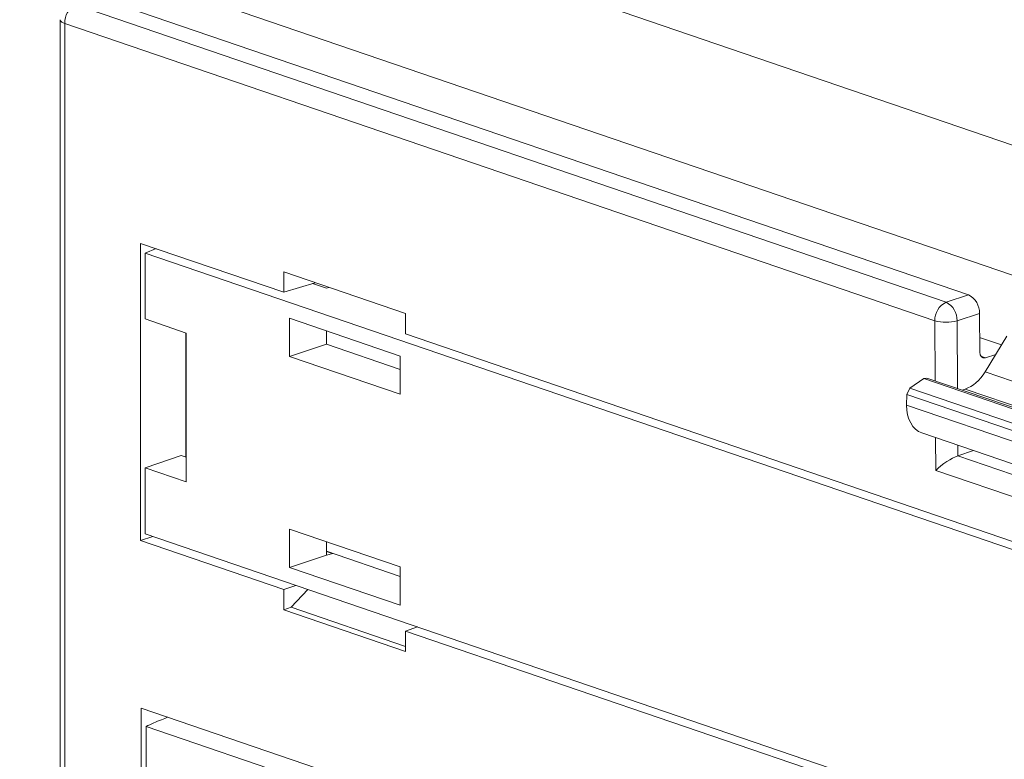
# Model space of a CAD drawing. Units: inches. Extents: x 0.3 to 10.6, y 0.2 to 8.2.
# Drawn here: x 6.9 to 7.1, y 7 to 7.2 of the extents above; entities that cross this region are included whole.
import ezdxf

# ---------------------------------------------------------------- set-up
doc = ezdxf.new("R2010")
doc.units = ezdxf.units.IN
doc.header["$MEASUREMENT"] = 0

msp = doc.modelspace()

# ---------------------------------------------------------------- linework, layer by layer
at = {"color": 7, "linetype": 'Continuous', "lineweight": 15}
for p, q in [((6.117300791714213, 7.512930792730051), (7.688419015745661, 6.97617907893705)), ((6.100838510062205, 7.485892128339008), (7.672224975685607, 6.949048773362046)), ((6.877914257298896, 7.211717643927907), (7.096279576993004, 7.137116027202963)), ((6.872326407513005, 7.209868296277781), (7.090643739385144, 7.135283073956065)), ((6.868389399639153, 7.206156449657325), (6.868389399639153, 6.867051391638806)), ((6.869508488709335, 7.205239973033905), (6.869508488709335, 6.866134915015387)), ((7.087825820581475, 7.130654750712188), (6.869508488709335, 7.205239973033905)), ((6.924455754871079, 7.137787251157961), (6.888541327182319, 7.150056939280075)), ((6.888541327182319, 7.150056939280075), (6.888541327182319, 7.075559874345553)), ((6.892409629444523, 7.148735385092142), (6.88964358233524, 7.147627349041245)), ((6.88964358233524, 7.147627349041245), (7.558630116746542, 6.919076967944934)), ((6.88964358233524, 7.147627349041245), (6.88964358233524, 7.131096345637229)), ((6.955029639666221, 7.132445877822025), (6.924455754871079, 7.142891040261165)), ((6.924455754871079, 7.137787251157961), (6.924455754871079, 7.142891040261165)), ((6.932309671915063, 7.140207853618133), (6.924455754871079, 7.137787251157961)), ((6.935188151899953, 7.138807210921803), (6.931667593562829, 7.140009963007583)), ((6.935188151899953, 7.138807210921803), (6.935803540476879, 7.139014219740275)), ((7.090643739385144, 7.135283073956065), (7.096279576993004, 7.137116027202963)), ((6.955029639666221, 7.12734208871882), (6.955029639666221, 7.132445877822025)), ((7.099028902174028, 7.132497301641925), (7.093393064566356, 7.130664348395088)), ((7.099028902174028, 7.132497301641925), (7.099091447870664, 7.122800144203362)), ((6.88964358233524, 7.131096345637229), (6.899953944351153, 7.127573947133272)), ((6.953629187857139, 7.121800435970821), (6.925924942426935, 7.131265224162155)), ((6.925924942426935, 7.131265224162155), (6.925924942426935, 7.121702170657103)), ((6.899926713805533, 7.127583250088203), (6.899926713805533, 7.096466846288504)), ((6.899953944351153, 7.127573947133272), (6.899953944351153, 7.090244927762491)), ((6.935161158750097, 7.12810979329477), (6.935161158750097, 7.1247593553608)), ((7.151971076688874, 7.060059657503988), (6.955029639666221, 7.12734208871882)), ((7.10457872173733, 7.124592814738921), (7.099067741754425, 7.126475567994059)), ((7.10043743461007, 7.117860282664449), (7.105927954601396, 7.126786276156619)), ((6.935161158750097, 7.1247593553608), (6.925924942426935, 7.121702170657103)), ((6.935161158750097, 7.1247593553608), (6.953629187857139, 7.11844999803685)), ((6.925924942426935, 7.121702170657103), (6.953629187857139, 7.112237382465768)), ((6.953629187857139, 7.112237382465768), (6.953629187857139, 7.121800435970821)), ((7.100503797215493, 7.121395596107004), (7.103123034586714, 7.122226289518438)), ((7.10043743461007, 7.117860282664449), (7.339282376398502, 7.036262074538027)), ((7.081558638067863, 7.113776457348946), (7.08506858623385, 7.116148694255434)), ((7.08506858623385, 7.116148694255434), (7.085818721159584, 7.116290454348607)), ((7.32387085072375, 7.034565066262307), (7.08506858623385, 7.116148694255434)), ((7.324622312739379, 7.03470637297281), (7.085818721159584, 7.116290454348607)), ((7.080766726534809, 7.1121801852324), (7.081558638067863, 7.113776457348946)), ((7.081558638067863, 7.113776457348946), (7.320376882161101, 7.032187370136171)), ((7.09465233959444, 7.113272565712744), (7.095438441737957, 7.113528231077257)), ((7.33431852179549, 7.031918018427008), (7.095438441737957, 7.113528231077257)), ((7.08074953995387, 7.109527300900617), (7.080766726534809, 7.1121801852324)), ((7.319602352881768, 7.03058515960307), (7.080766726534809, 7.1121801852324)), ((7.08074953995387, 7.109527300900617), (7.319619539462706, 7.027920532136197)), ((7.084558824247799, 7.102522802619585), (7.323535858182132, 7.02087946696259)), ((7.097495879492133, 7.09810302919476), (7.09361143275475, 7.096808290883332)), ((6.889643582335239, 7.093767326266448), (6.89872383823701, 7.096877792780631)), ((6.899953944351153, 7.096457543333573), (6.89872383823701, 7.096877792780631)), ((7.093594169093646, 7.096802571296786), (7.093611432754751, 7.096808290883332)), ((6.889643582335239, 7.093767326266448), (6.889643582335239, 7.077236322862433)), ((6.899953944351153, 7.090244927762491), (6.889643582335239, 7.093767326266448)), ((7.360205725336965, 7.000138787812348), (7.088067973744818, 7.093111043063799)), ((6.953629187857137, 7.068906621628522), (6.925924942426933, 7.078371409819857)), ((6.925924942426933, 7.078371409819857), (6.925924942426933, 7.068808356314804)), ((6.888541327182319, 7.075559874345553), (6.89159352490369, 7.076570150833235)), ((6.888541327182319, 7.075559874345553), (6.924455754871079, 7.063290186223439)), ((6.889643582335239, 7.077236322862433), (7.558630116746541, 6.848685941766123)), ((6.935161158750097, 7.075215978952472), (6.935161158750095, 7.071865541018501)), ((6.935161158750095, 7.071865541018501), (6.925924942426933, 7.068808356314804)), ((6.935161158750095, 7.072829944567671), (6.953629187857137, 7.066520587243722)), ((6.935161158750095, 7.072784456174278), (6.936658389380168, 7.072272947177475)), ((6.935161158750095, 7.071865541018501), (6.935188151899951, 7.071856319166685)), ((6.935188151899951, 7.071856319166685), (6.936731169484467, 7.072293571213039)), ((6.925924942426933, 7.068808356314804), (6.953629187857136, 7.059343568123469)), ((6.953629187857136, 7.059343568123469), (6.953629187857137, 7.068906621628522)), ((6.927507952592448, 7.064300462711119), (6.924455754871079, 7.063290186223439)), ((6.924455754871079, 7.063290186223439), (6.924455754871079, 7.058186397120235)), ((6.926319824208534, 7.058803403485795), (6.930490588498586, 7.063281484692945)), ((6.924455754871079, 7.058186397120235), (6.926319824208534, 7.058803403485795)), ((6.955029639666221, 7.048995075624858), (6.926319824208534, 7.058803403485795)), ((6.955029639666221, 7.047741234681094), (6.924455754871079, 7.058186397120235)), ((6.95803029874599, 7.053872907765661), (6.955029639666221, 7.052845023784298)), ((6.955029639666221, 7.052845023784298), (6.955029639666221, 7.047741234681094)), ((6.955029639666221, 7.052845023784298), (7.151971076688874, 6.985562592569466)), ((6.888706405289884, 6.880854392449213), (6.888706405289884, 7.033504084717777)), ((6.888706405289884, 7.033504084717777), (6.990778989247414, 6.998632339528609)), ((6.889923370452253, 7.028921893160665), (6.989590203272736, 6.994872040955753)), ((6.889923370452252, 6.881375989995306), (6.889923370452253, 7.028921893160665))]:
    msp.add_line(p, q, dxfattribs=at)
at = {"color": 8, "linetype": 'Continuous', "lineweight": 15}
for p, q in [((7.087923105917811, 7.115571519192627), (7.087825820581475, 7.130654750712188)), ((7.093393064566356, 7.130664348395088), (7.093502706584423, 7.113665322590565)), ((7.099377119218031, 7.121780510708469), (7.100503797215493, 7.121395596107004)), ((7.088067973744818, 7.093111043063799), (7.088014884343449, 7.101342085502989)), ((7.09359448501006, 7.099435888900927), (7.09361143275475, 7.096808290883332)), ((7.093594220070746, 7.096802553664384), (7.359119167536608, 7.006089475280382))]:
    msp.add_line(p, q, dxfattribs=at)
at = {"color": 7, "linetype": 'Continuous', "lineweight": 15}
for centre, radius, start, end in [((6.874423302073279, 7.205419622591281), 0.004918095603571863, 115.2369746766259, 182.0933818062404), ((7.09274063394579, 7.130834400269339), 0.004918095603933934, 115.2369746794176, 182.0933818034563), ((7.088425113355335, 7.130834783725343), 0.004970873910780885, 358.0351262978735, 63.49184748785567), ((7.094060950963308, 7.132667736972508), 0.004970873910491271, 358.0351262939689, 63.49184748765754), ((7.090592549824298, 7.140458379091275), 0.01018655585064645, 254.2401470243713, 285.9574035697846)]:
    msp.add_arc(centre, radius, start, end, dxfattribs=at)
at = {"color": 8, "linetype": 'Continuous', "lineweight": 15}
msp.add_arc((6.869675581393619, 7.206585491773081), 0.001355854211416786, 198.4475715814617, 262.9209894114058, dxfattribs=at)
at = {"color": 7, "linetype": 'Continuous', "lineweight": 15}
for centre, major_axis, ratio, start_param, end_param in [((7.100500407272581, 7.123258382515071), (0.0006165881601578603, 0.001869508864364988), 0.6776844463596767, 2.032242774663339, 3.596930449740246), ((7.095498426515417, 7.122787354624505), (0.003279472515730574, 0.009280414009654514), 0.6718674768109404, 3.617277666076244, 4.402675829473888), ((7.087794336963459, 7.111818492459165), (0.003279472515730575, 0.009280414009652738), 0.6718674768110546, 2.046481339281832, 3.148629941648555), ((7.090885892548653, 7.094027519687218), (0.003865284527221568, 0.002782990525375339), 0.2353003811331781, 0.6403121366865786, 2.205035373665748)]:
    msp.add_ellipse(centre, major_axis=major_axis, ratio=ratio, start_param=start_param, end_param=end_param, dxfattribs=at)
msp.add_open_spline([(6.889923370452253, 7.028921893160665), (6.891180754274304, 7.029495840126788), (6.892925340401995, 7.030292176056653), (6.894859797887425, 7.031015342987094), (6.895400024667924, 7.031217298390889)], degree=3, knots=[0, 0, 0, 0, 0.7207347359303755, 1, 1, 1, 1], dxfattribs=at)

doc.saveas('drawing.dxf')
